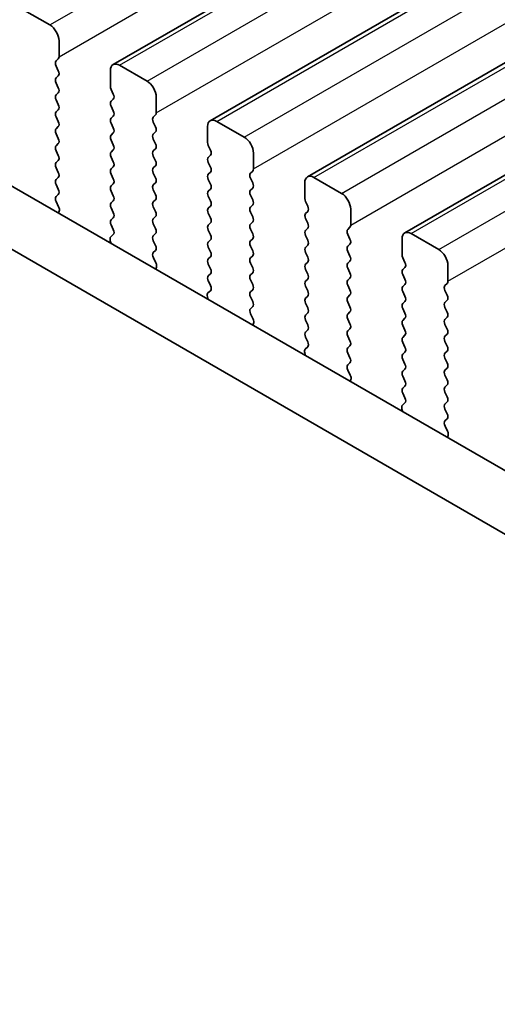
# Model space of a CAD drawing. Units: millimetres. Extents: x 36 to 5941, y 20 to 1144.
# Drawn here: x 238 to 256, y 350 to 388 of the extents above; entities that cross this region are included whole.
import ezdxf

# ---------------------------------------------------------------- set-up
doc = ezdxf.new("R2010")
doc.units = ezdxf.units.MM
doc.header["$LTSCALE"] = 2.5
doc.layers.get('Defpoints').update_dxf_attribs({"lineweight": 25})
for name, color, linetype, lineweight in [('Dimension (ISO)', 7, 'Continuous', 18), ('Visible (ISO)', 7, 'Continuous', 35), ('Visible Narrow (ISO)', 7, 'Continuous', 25)]:
    doc.layers.add(name, color=color, linetype=linetype, lineweight=lineweight)
doc.styles.add('Note Text (TK)', font='MS PGothic.ttf')
doc.dimstyles.new('Default - Method 1b (TK)', dxfattribs={"dimscale": 2.5, "dimtxt": 2.5, "dimasz": 2.5, "dimexe": 1, "dimexo": 1.5, "dimgap": 1, "dimtad": 1, "dimtoh": 1, "dimrnd": 1e-08, "dimdsep": 46, "dimtxsty": 'Note Text (TK)', "dimcen": 0.09, "dimdle": 5, "dimclrd": 100, "dimclre": 100, "dimclrt": 7, "dimadec": 1, "dimazin": 1, "dimtfac": 1, "dimtmove": 0, "dimatfit": 3, "dimfxl": 0, "dimtolj": 1, "dimlwd": -1, "dimlwe": -1, "dimarcsym": 0})

# ---------------------------------------------------------------- blocks, each defined once
blk = doc.blocks.new('*D4')
at = {"layer": 'Defpoints', "color": 0, "transparency": 16777216}
for p in [(128.104, 393.403), (292.153, 298.379), (292.153, 266.974)]:
    blk.add_point(p, dxfattribs=at)
at = {"layer": 'Dimension (ISO)', "color": 100, "transparency": 16777216}
for p, q in [((128.104, 389.073), (128.104, 358.801)), ((133.517, 358.563), (286.74, 270.099)), ((292.153, 294.049), (292.153, 264.087))]:
    blk.add_line(p, q, dxfattribs=at)
for points in [[(134.038, 359.465), (132.996, 357.661), (128.104, 361.688)], [(287.261, 271.001), (286.219, 269.197), (292.153, 266.974)]]:
    blk.add_solid(points, dxfattribs=at)
at = {"layer": 'Dimension (ISO)', "color": 7, "transparency": 16777216, "insert": (208.855, 320.897), "char_height": 6.25, "attachment_point": 4, "rotation": 330, "style": 'Note Text (TK)'}
blk.add_mtext('\\A1;{\\Q-30.000;\\W0.816;\\H0.816x;232}', dxfattribs=at)

msp = doc.modelspace()

# ---------------------------------------------------------------- linework, layer by layer
at = {"layer": 'Visible (ISO)'}
for p, q in [((241.4501, 386.3199), (345.3948, 446.3324)), ((245.1977, 384.1562), (349.1424, 444.1687)), ((248.9454, 381.9925), (352.8901, 442.005)), ((252.6931, 379.8289), (356.6378, 439.8414)), ((279.1845, 357.5941), (143.9976, 435.6422)), ((278.3794, 355.6095), (141.8763, 434.4174)), ((239.0131, 387.8464), (237.9524, 388.4588)), ((239.3666, 386.6217), (239.3666, 387.234)), ((239.2535, 386.4584), (239.3384, 386.54)), ((239.3384, 386.0828), (239.2535, 386.2624)), ((241.3465, 386.091), (241.3465, 385.4786)), ((242.7607, 385.6827), (241.7001, 386.2951)), ((239.2535, 385.8051), (239.3384, 385.8868)), ((239.3384, 385.4296), (239.2535, 385.6092)), ((241.3748, 385.3643), (241.4597, 385.1847)), ((239.2535, 385.1519), (239.3384, 385.2336)), ((239.3384, 384.7764), (239.2535, 384.956)), ((241.4597, 384.9887), (241.3748, 384.907)), ((243.1143, 384.458), (243.1143, 385.0704)), ((239.2535, 384.4987), (239.3384, 384.5804)), ((241.3748, 384.7111), (241.4597, 384.5314)), ((239.3384, 384.1232), (239.2535, 384.3028)), ((241.4597, 384.3355), (241.3748, 384.2538)), ((243.0012, 384.2947), (243.086, 384.3763)), ((239.2535, 383.8455), (239.3384, 383.9272)), ((241.3748, 384.0579), (241.4597, 383.8782)), ((243.086, 383.9191), (243.0012, 384.0987)), ((245.0942, 383.9273), (245.0942, 383.3149)), ((246.5084, 383.5191), (245.4477, 384.1314)), ((239.3384, 383.47), (239.2535, 383.6496)), ((241.4597, 383.6823), (241.3748, 383.6006)), ((243.0012, 383.6415), (243.086, 383.7231)), ((243.086, 383.2659), (243.0012, 383.4455)), ((239.2535, 383.1923), (239.3384, 383.274)), ((241.3748, 383.4047), (241.4597, 383.225)), ((243.0012, 382.9883), (243.086, 383.0699)), ((245.1225, 383.2006), (245.2073, 383.021)), ((239.3384, 382.8168), (239.2535, 382.9964)), ((241.4597, 383.0291), (241.3749, 382.9474)), ((241.3749, 382.7515), (241.4597, 382.5718)), ((243.086, 382.6127), (243.0012, 382.7923)), ((245.2073, 382.825), (245.1225, 382.7434)), ((246.862, 382.2943), (246.862, 382.9067)), ((239.2536, 382.5391), (239.3384, 382.6208)), ((239.3384, 382.1636), (239.2536, 382.3432)), ((241.4597, 382.3759), (241.3749, 382.2942)), ((243.0012, 382.3351), (243.086, 382.4167)), ((245.1225, 382.5474), (245.2074, 382.3678)), ((239.2536, 381.8859), (239.3384, 381.9676)), ((241.3749, 382.0983), (241.4597, 381.9186)), ((243.086, 381.9595), (243.0012, 382.1391)), ((245.2074, 382.1718), (245.1225, 382.0902)), ((246.7488, 382.131), (246.8337, 382.2127)), ((246.8337, 381.7554), (246.7488, 381.9351)), ((250.2561, 381.3554), (249.1954, 381.9678)), ((239.3384, 381.5103), (239.2536, 381.69)), ((241.4597, 381.7227), (241.3749, 381.641)), ((243.0012, 381.6819), (243.0861, 381.7635)), ((245.1225, 381.8942), (245.2074, 381.7146)), ((246.7488, 381.4778), (246.8337, 381.5595)), ((248.8419, 381.7637), (248.8419, 381.1513)), ((239.2547, 381.2339), (239.3384, 381.3144)), ((241.3749, 381.4451), (241.4597, 381.2654)), ((243.0861, 381.3063), (243.0012, 381.4859)), ((245.2074, 381.5186), (245.1225, 381.437)), ((245.1225, 381.241), (245.2074, 381.0614)), ((246.8337, 381.1022), (246.7488, 381.2819)), ((239.3521, 380.8371), (239.2563, 381.0347)), ((241.4597, 381.0695), (241.3749, 380.9878)), ((241.3749, 380.7919), (241.4597, 380.6122)), ((243.0012, 381.0287), (243.0861, 381.1103)), ((243.0861, 380.6531), (243.0012, 380.8327)), ((245.2074, 380.8654), (245.1225, 380.7838)), ((246.7489, 380.8246), (246.8337, 380.9063)), ((248.8702, 381.037), (248.955, 380.8573)), ((239.342, 380.5966), (239.3717, 380.6646)), ((241.4597, 380.4163), (241.3749, 380.3346)), ((243.0012, 380.3755), (243.0861, 380.4571)), ((245.1225, 380.5878), (245.2074, 380.4082)), ((246.8337, 380.449), (246.7489, 380.6287)), ((248.955, 380.6614), (248.8702, 380.5797)), ((250.6096, 380.1307), (250.6096, 380.7431)), ((241.3749, 380.1387), (241.4586, 379.9615)), ((243.0861, 379.9999), (243.0012, 380.1795)), ((245.2074, 380.2122), (245.1225, 380.1306)), ((246.7489, 380.1714), (246.8337, 380.2531)), ((248.8702, 380.3838), (248.955, 380.2041)), ((250.4965, 379.9674), (250.5814, 380.049)), ((241.457, 379.7642), (241.3612, 379.6772)), ((243.0012, 379.7223), (243.0861, 379.8039)), ((245.1225, 379.9346), (245.2074, 379.755)), ((246.8337, 379.7958), (246.7489, 379.9755)), ((248.955, 380.0082), (248.8702, 379.9265)), ((248.8702, 379.7306), (248.955, 379.5509)), ((250.5814, 379.5918), (250.4965, 379.7714)), ((254.0037, 379.1918), (252.9431, 379.8041)), ((241.3416, 379.5273), (241.3713, 379.425)), ((243.0861, 379.3467), (243.0012, 379.5263)), ((245.2074, 379.559), (245.1225, 379.4774)), ((245.1225, 379.2814), (245.2074, 379.1018)), ((246.7489, 379.5182), (246.8337, 379.5999)), ((246.8337, 379.1426), (246.7489, 379.3223)), ((248.955, 379.355), (248.8702, 379.2733)), ((250.4965, 379.3142), (250.5814, 379.3958)), ((252.5895, 379.6), (252.5895, 378.9876)), ((243.0024, 379.0702), (243.0861, 379.1507)), ((243.0998, 378.6735), (243.0039, 378.8711)), ((245.2074, 378.9058), (245.1225, 378.8242)), ((246.7489, 378.865), (246.8337, 378.9467)), ((248.8702, 379.0774), (248.955, 378.8977)), ((250.5814, 378.9386), (250.4965, 379.1182)), ((252.6178, 378.8733), (252.7027, 378.6937)), ((243.0897, 378.4329), (243.1194, 378.5009)), ((245.1225, 378.6282), (245.2074, 378.4486)), ((246.8337, 378.4894), (246.7489, 378.6691)), ((248.955, 378.7018), (248.8702, 378.6201)), ((250.4965, 378.661), (250.5814, 378.7426)), ((252.7027, 378.4977), (252.6178, 378.4161)), ((254.3573, 377.967), (254.3573, 378.5794)), ((245.2074, 378.2526), (245.1225, 378.171)), ((246.7489, 378.2118), (246.8337, 378.2935)), ((248.8702, 378.4242), (248.955, 378.2445)), ((250.5814, 378.2854), (250.4965, 378.465)), ((252.6178, 378.2201), (252.7027, 378.0405)), ((245.1226, 377.975), (245.2062, 377.7979)), ((246.8337, 377.8362), (246.7489, 378.0159)), ((248.955, 378.0486), (248.8702, 377.9669)), ((248.8702, 377.771), (248.955, 377.5913)), ((250.4965, 378.0078), (250.5814, 378.0894)), ((250.5814, 377.6322), (250.4965, 377.8118)), ((252.7027, 377.8445), (252.6178, 377.7629)), ((254.2442, 377.8037), (254.329, 377.8854)), ((245.0893, 377.3636), (245.119, 377.2613)), ((245.2047, 377.6005), (245.1089, 377.5136)), ((246.7489, 377.5586), (246.8337, 377.6403)), ((246.8337, 377.183), (246.7489, 377.3627)), ((248.955, 377.3954), (248.8702, 377.3137)), ((250.4965, 377.3546), (250.5814, 377.4362)), ((252.6178, 377.5669), (252.7027, 377.3873)), ((254.329, 377.4281), (254.2442, 377.6078)), ((246.7501, 376.9066), (246.8337, 376.9871)), ((248.8702, 377.1178), (248.9551, 376.9381)), ((250.5814, 376.979), (250.4965, 377.1586)), ((252.7027, 377.1913), (252.6178, 377.1097)), ((254.2442, 377.1505), (254.329, 377.2322)), ((246.8474, 376.5098), (246.7516, 376.7074)), ((248.9551, 376.7422), (248.8702, 376.6605)), ((250.4965, 376.7014), (250.5814, 376.783)), ((252.6178, 376.9137), (252.7027, 376.7341)), ((254.329, 376.7749), (254.2442, 376.9546)), ((246.8373, 376.2693), (246.867, 376.3373)), ((248.8702, 376.4646), (248.9551, 376.2849)), ((250.5814, 376.3258), (250.4965, 376.5054)), ((252.7027, 376.5381), (252.6178, 376.4565)), ((252.6179, 376.2605), (252.7027, 376.0809)), ((254.2442, 376.4973), (254.329, 376.579)), ((254.329, 376.1217), (254.2442, 376.3014)), ((248.9551, 376.089), (248.8702, 376.0073)), ((250.4965, 376.0482), (250.5814, 376.1298)), ((250.5814, 375.6726), (250.4966, 375.8522)), ((252.7027, 375.8849), (252.6179, 375.8033)), ((254.2442, 375.8441), (254.329, 375.9258)), ((248.8702, 375.8114), (248.9539, 375.6342)), ((250.4966, 375.395), (250.5814, 375.4766)), ((252.6179, 375.6073), (252.7027, 375.4277)), ((254.329, 375.4685), (254.2442, 375.6482)), ((248.837, 375.1999), (248.8666, 375.0977)), ((248.9524, 375.4368), (248.8565, 375.3499)), ((250.5814, 375.0194), (250.4966, 375.199)), ((252.7027, 375.2317), (252.6179, 375.1501)), ((254.2442, 375.1909), (254.329, 375.2726)), ((250.4977, 374.7429), (250.5814, 374.8234)), ((252.6179, 374.9541), (252.7027, 374.7745)), ((254.3291, 374.8153), (254.2442, 374.995)), ((250.5951, 374.3462), (250.4993, 374.5438)), ((252.7027, 374.5785), (252.6179, 374.4969)), ((254.2442, 374.5377), (254.3291, 374.6194)), ((254.3291, 374.1621), (254.2442, 374.3418)), ((250.585, 374.1056), (250.6147, 374.1736)), ((252.6179, 374.3009), (252.7027, 374.1213)), ((254.2442, 373.8845), (254.3291, 373.9662)), ((252.7027, 373.9253), (252.6179, 373.8437)), ((252.6179, 373.6477), (252.7016, 373.4706)), ((254.3291, 373.5089), (254.2442, 373.6886)), ((252.7, 373.2732), (252.6042, 373.1863)), ((254.2442, 373.2313), (254.3291, 373.313)), ((252.5846, 373.0363), (252.6143, 372.934)), ((254.3291, 372.8557), (254.2442, 373.0353)), ((254.2454, 372.5792), (254.3291, 372.6598)), ((254.3428, 372.1825), (254.2469, 372.3801)), ((254.3327, 371.9419), (254.3623, 372.0099))]:
    msp.add_line(p, q, dxfattribs=at)
for centre, major_axis, start_param, end_param in [((239.0131, 387.4381), (-0.25, 0.433), 3.9270044, 5.4978007), ((239.2252, 386.7033), (0.1, -0.1732), 0.1419107, 0.7854118), ((239.3666, 386.2951), (-0.1, 0.1732), 0.1419107, 1.4289129), ((241.7001, 385.8868), (-0.25, 0.433), 5.4978007, 7.0685971), ((239.3666, 385.6419), (-0.1, 0.1732), 0.1419107, 1.4289129), ((239.2252, 386.0501), (0.1, -0.1732), 0.1419107, 1.4289129), ((239.2252, 385.3969), (0.1, -0.1732), 0.1419107, 1.4289129), ((241.488, 385.3969), (0.1, -0.1732), 3.9270044, 4.5705055), ((242.7607, 385.2745), (-0.25, 0.433), 3.9270044, 5.4978007), ((239.3667, 384.9886), (-0.1, 0.1732), 0.1419107, 1.4289129), ((241.3465, 385.152), (0.1, -0.1732), 0.1419107, 1.4289129), ((239.2252, 384.7437), (0.1, -0.1732), 0.1419107, 1.4289129), ((241.488, 384.7437), (-0.1, 0.1732), 0.1419107, 1.4289129), ((239.3667, 384.3354), (-0.1, 0.1732), 0.1419107, 1.4289129), ((241.488, 384.0905), (-0.1, 0.1732), 0.1419107, 1.4289129), ((241.3465, 384.4988), (0.1, -0.1732), 0.1419107, 1.4289129), ((243.1143, 384.1314), (-0.1, 0.1732), 0.1419107, 1.4289129), ((242.9729, 384.5396), (0.1, -0.1732), 0.1419107, 0.7854118), ((245.4477, 383.7232), (-0.25, 0.433), 5.4978007, 7.0685971), ((239.3667, 383.6822), (-0.1, 0.1732), 0.1419107, 1.4289129), ((239.2252, 384.0905), (0.1, -0.1732), 0.1419107, 1.4289129), ((241.3466, 383.8456), (0.1, -0.1732), 0.1419107, 1.4289129), ((242.9729, 383.8864), (0.1, -0.1732), 0.1419107, 1.4289129), ((239.2253, 383.4373), (0.1, -0.1732), 0.1419107, 1.4289129), ((241.488, 383.4373), (-0.1, 0.1732), 0.1419107, 1.4289129), ((243.1143, 383.4782), (-0.1, 0.1732), 0.1419107, 1.4289129), ((246.5084, 383.1108), (-0.25, 0.433), 3.9270044, 5.4978007), ((239.3667, 383.029), (-0.1, 0.1732), 0.1419107, 1.4289129), ((241.3466, 383.1924), (0.1, -0.1732), 0.1419107, 1.4289129), ((242.9729, 383.2332), (0.1, -0.1732), 0.1419107, 1.4289129), ((245.2356, 383.2333), (0.1, -0.1732), 3.9270044, 4.5705055), ((239.2253, 382.7841), (0.1, -0.1732), 0.1419107, 1.4289129), ((241.488, 382.7841), (-0.1, 0.1732), 0.1419107, 1.4289129), ((243.1143, 382.825), (-0.1, 0.1732), 0.1419107, 1.4289129), ((245.2356, 382.5801), (-0.1, 0.1732), 0.1419107, 1.4289129), ((245.0942, 382.9883), (0.1, -0.1732), 0.1419107, 1.4289129), ((239.3667, 382.3758), (-0.1, 0.1732), 0.1419107, 1.4289129), ((241.488, 382.1309), (-0.1, 0.1732), 0.1419107, 1.4289129), ((241.3466, 382.5392), (0.1, -0.1732), 0.1419107, 1.4289129), ((243.1143, 382.1718), (-0.1, 0.1732), 0.1419107, 1.4289129), ((242.9729, 382.58), (0.1, -0.1732), 0.1419107, 1.4289129), ((245.0942, 382.3351), (0.1, -0.1732), 0.1419107, 1.4289129), ((246.7205, 382.376), (0.1, -0.1732), 0.1419107, 0.7854118), ((239.2253, 382.1309), (0.1, -0.1732), 0.1419107, 1.4289129), ((241.3466, 381.886), (0.1, -0.1732), 0.1419107, 1.4289129), ((242.9729, 381.9268), (0.1, -0.1732), 0.1419107, 1.4289129), ((245.2356, 381.9269), (-0.1, 0.1732), 0.1419107, 1.4289129), ((246.862, 381.9677), (-0.1, 0.1732), 0.1419107, 1.4289129), ((249.1954, 381.5595), (-0.25, 0.433), 5.4978007, 7.0685971), ((239.3667, 381.7226), (-0.1, 0.1732), 0.1419107, 1.4289129), ((241.488, 381.4777), (-0.1, 0.1732), 0.1419107, 1.4289129), ((243.1143, 381.5186), (-0.1, 0.1732), 0.1419107, 1.4289129), ((245.0942, 381.6819), (0.1, -0.1732), 0.1419107, 1.4289129), ((246.7206, 381.7228), (0.1, -0.1732), 0.1419107, 1.4289129), ((239.3679, 381.0706), (-0.1, 0.1732), 0.1419107, 1.4465741), ((239.2253, 381.4777), (0.1, -0.1732), 0.1419107, 1.4289129), ((241.3466, 381.2328), (0.1, -0.1732), 0.1419107, 1.4289129), ((242.9729, 381.2736), (0.1, -0.1732), 0.1419107, 1.4289129), ((245.2356, 381.2737), (-0.1, 0.1732), 0.1419107, 1.4289129), ((246.862, 381.3145), (-0.1, 0.1732), 0.1419107, 1.4289129), ((248.9833, 381.0696), (0.1, -0.1732), 3.9270044, 4.5705055), ((250.2561, 380.9472), (-0.25, 0.433), 3.9270044, 5.4978007), ((239.2405, 380.8013), (-0.1, 0.1732), 3.5442498, 4.5881668), ((241.488, 380.8245), (-0.1, 0.1732), 0.1419107, 1.4289129), ((243.1143, 380.8654), (-0.1, 0.1732), 0.1419107, 1.4289129), ((245.2357, 380.6205), (-0.1, 0.1732), 0.1419107, 1.4289129), ((245.0942, 381.0287), (0.1, -0.1732), 0.1419107, 1.4289129), ((246.862, 380.6613), (-0.1, 0.1732), 0.1419107, 1.4289129), ((246.7206, 381.0696), (0.1, -0.1732), 0.1419107, 1.4289129), ((248.8419, 380.8247), (0.1, -0.1732), 0.1419107, 1.4289129), ((241.3466, 380.5796), (0.1, -0.1732), 0.1419107, 1.4289129), ((242.9729, 380.6204), (0.1, -0.1732), 0.1419107, 1.4289129), ((245.0942, 380.3755), (0.1, -0.1732), 0.1419107, 1.4289129), ((246.7206, 380.4164), (0.1, -0.1732), 0.1419107, 1.4289129), ((248.9833, 380.4164), (-0.1, 0.1732), 0.1419107, 1.4289129), ((241.488, 380.1713), (-0.1, 0.1732), 0.1419107, 1.4289129), ((243.1144, 380.2122), (-0.1, 0.1732), 0.1419107, 1.4289129), ((245.2357, 379.9673), (-0.1, 0.1732), 0.1419107, 1.4289129), ((246.862, 380.0081), (-0.1, 0.1732), 0.1419107, 1.4289129), ((248.8419, 380.1715), (0.1, -0.1732), 0.1419107, 1.4289129), ((250.4682, 380.2123), (0.1, -0.1732), 0.1419107, 0.7854118), ((241.4728, 379.5125), (-0.1, 0.1732), 0.1242494, 1.1681664), ((241.3454, 379.9289), (0.1, -0.1732), 0.1242494, 1.4289129), ((243.1144, 379.559), (-0.1, 0.1732), 0.1419107, 1.4289129), ((242.9729, 379.9672), (0.1, -0.1732), 0.1419107, 1.4289129), ((245.0942, 379.7223), (0.1, -0.1732), 0.1419107, 1.4289129), ((246.7206, 379.7632), (0.1, -0.1732), 0.1419107, 1.4289129), ((248.9833, 379.7632), (-0.1, 0.1732), 0.1419107, 1.4289129), ((250.6096, 379.8041), (-0.1, 0.1732), 0.1419107, 1.4289129), ((252.9431, 379.3959), (-0.25, 0.433), 5.4978007, 7.0685971), ((242.9729, 379.314), (0.1, -0.1732), 0.1419107, 1.4289129), ((245.2357, 379.3141), (-0.1, 0.1732), 0.1419107, 1.4289129), ((246.862, 379.3549), (-0.1, 0.1732), 0.1419107, 1.4289129), ((248.9833, 379.11), (-0.1, 0.1732), 0.1419107, 1.4289129), ((248.8419, 379.5183), (0.1, -0.1732), 0.1419107, 1.4289129), ((250.6096, 379.1509), (-0.1, 0.1732), 0.1419107, 1.4289129), ((250.4682, 379.5591), (0.1, -0.1732), 0.1419107, 1.4289129), ((243.1155, 378.9069), (-0.1, 0.1732), 0.1419107, 1.4465741), ((245.0943, 379.0691), (0.1, -0.1732), 0.1419107, 1.4289129), ((246.7206, 379.11), (0.1, -0.1732), 0.1419107, 1.4289129), ((248.8419, 378.8651), (0.1, -0.1732), 0.1419107, 1.4289129), ((250.4682, 378.9059), (0.1, -0.1732), 0.1419107, 1.4289129), ((252.731, 378.906), (0.1, -0.1732), 3.9270044, 4.5705055), ((254.0037, 378.7835), (-0.25, 0.433), 3.9270044, 5.4978007), ((242.9882, 378.6376), (-0.1, 0.1732), 3.5442498, 4.5881668), ((245.2357, 378.6609), (-0.1, 0.1732), 0.1419107, 1.4289129), ((246.862, 378.7017), (-0.1, 0.1732), 0.1419107, 1.4289129), ((248.9833, 378.4568), (-0.1, 0.1732), 0.1419107, 1.4289129), ((250.6097, 378.4977), (-0.1, 0.1732), 0.1419107, 1.4289129), ((252.5895, 378.661), (0.1, -0.1732), 0.1419107, 1.4289129), ((245.2357, 378.0077), (-0.1, 0.1732), 0.1419107, 1.4289129), ((245.0943, 378.4159), (0.1, -0.1732), 0.1419107, 1.4289129), ((246.862, 378.0485), (-0.1, 0.1732), 0.1419107, 1.4289129), ((246.7206, 378.4568), (0.1, -0.1732), 0.1419107, 1.4289129), ((248.8419, 378.2119), (0.1, -0.1732), 0.1419107, 1.4289129), ((250.4682, 378.2527), (0.1, -0.1732), 0.1419107, 1.4289129), ((252.731, 378.2528), (-0.1, 0.1732), 0.1419107, 1.4289129), ((245.0931, 377.7652), (0.1, -0.1732), 0.1242494, 1.4289129), ((246.7206, 377.8036), (0.1, -0.1732), 0.1419107, 1.4289129), ((248.9833, 377.8036), (-0.1, 0.1732), 0.1419107, 1.4289129), ((250.6097, 377.8445), (-0.1, 0.1732), 0.1419107, 1.4289129), ((252.731, 377.5996), (-0.1, 0.1732), 0.1419107, 1.4289129), ((252.5895, 378.0078), (0.1, -0.1732), 0.1419107, 1.4289129), ((254.3573, 377.6404), (-0.1, 0.1732), 0.1419107, 1.4289129), ((254.2159, 378.0487), (0.1, -0.1732), 0.1419107, 0.7854118), ((245.2205, 377.3489), (-0.1, 0.1732), 0.1242494, 1.1681664), ((246.862, 377.3953), (-0.1, 0.1732), 0.1419107, 1.4289129), ((248.8419, 377.5587), (0.1, -0.1732), 0.1419107, 1.4289129), ((250.6097, 377.1913), (-0.1, 0.1732), 0.1419107, 1.4289129), ((250.4682, 377.5995), (0.1, -0.1732), 0.1419107, 1.4289129), ((252.5896, 377.3546), (0.1, -0.1732), 0.1419107, 1.4289129), ((254.2159, 377.3955), (0.1, -0.1732), 0.1419107, 1.4289129), ((246.7206, 377.1504), (0.1, -0.1732), 0.1419107, 1.4289129), ((248.9833, 377.1504), (-0.1, 0.1732), 0.1419107, 1.4289129), ((250.4683, 376.9463), (0.1, -0.1732), 0.1419107, 1.4289129), ((252.731, 376.9464), (-0.1, 0.1732), 0.1419107, 1.4289129), ((254.3573, 376.9872), (-0.1, 0.1732), 0.1419107, 1.4289129), ((246.8632, 376.7433), (-0.1, 0.1732), 0.1419107, 1.4465741), ((248.9833, 376.4972), (-0.1, 0.1732), 0.1419107, 1.4289129), ((248.8419, 376.9055), (0.1, -0.1732), 0.1419107, 1.4289129), ((250.6097, 376.5381), (-0.1, 0.1732), 0.1419107, 1.4289129), ((252.5896, 376.7014), (0.1, -0.1732), 0.1419107, 1.4289129), ((254.2159, 376.7423), (0.1, -0.1732), 0.1419107, 1.4289129), ((246.7358, 376.474), (-0.1, 0.1732), 3.5442498, 4.5881668), ((248.8419, 376.2523), (0.1, -0.1732), 0.1419107, 1.4289129), ((250.4683, 376.2931), (0.1, -0.1732), 0.1419107, 1.4289129), ((252.731, 376.2932), (-0.1, 0.1732), 0.1419107, 1.4289129), ((254.3573, 376.334), (-0.1, 0.1732), 0.1419107, 1.4289129), ((248.9834, 375.844), (-0.1, 0.1732), 0.1419107, 1.4289129), ((250.6097, 375.8849), (-0.1, 0.1732), 0.1419107, 1.4289129), ((252.5896, 376.0482), (0.1, -0.1732), 0.1419107, 1.4289129), ((254.3573, 375.6808), (-0.1, 0.1732), 0.1419107, 1.4289129), ((254.2159, 376.0891), (0.1, -0.1732), 0.1419107, 1.4289129), ((248.8408, 375.6016), (0.1, -0.1732), 0.1242494, 1.4289129), ((250.4683, 375.6399), (0.1, -0.1732), 0.1419107, 1.4289129), ((252.731, 375.64), (-0.1, 0.1732), 0.1419107, 1.4289129), ((254.2159, 375.4359), (0.1, -0.1732), 0.1419107, 1.4289129), ((248.9682, 375.1852), (-0.1, 0.1732), 0.1242494, 1.1681664), ((250.6097, 375.2317), (-0.1, 0.1732), 0.1419107, 1.4289129), ((252.731, 374.9868), (-0.1, 0.1732), 0.1419107, 1.4289129), ((252.5896, 375.395), (0.1, -0.1732), 0.1419107, 1.4289129), ((254.3573, 375.0276), (-0.1, 0.1732), 0.1419107, 1.4289129), ((250.6109, 374.5796), (-0.1, 0.1732), 0.1419107, 1.4465741), ((250.4683, 374.9867), (0.1, -0.1732), 0.1419107, 1.4289129), ((252.5896, 374.7418), (0.1, -0.1732), 0.1419107, 1.4289129), ((254.2159, 374.7827), (0.1, -0.1732), 0.1419107, 1.4289129), ((250.4835, 374.3103), (-0.1, 0.1732), 3.5442498, 4.5881668), ((252.731, 374.3336), (-0.1, 0.1732), 0.1419107, 1.4289129), ((254.3573, 374.3744), (-0.1, 0.1732), 0.1419107, 1.4289129), ((252.5896, 374.0886), (0.1, -0.1732), 0.1419107, 1.4289129), ((254.2159, 374.1295), (0.1, -0.1732), 0.1419107, 1.4289129), ((252.731, 373.6804), (-0.1, 0.1732), 0.1419107, 1.4289129), ((254.3574, 373.7212), (-0.1, 0.1732), 0.1419107, 1.4289129), ((252.7158, 373.0215), (-0.1, 0.1732), 0.1242494, 1.1681664), ((252.5884, 373.4379), (0.1, -0.1732), 0.1242494, 1.4289129), ((254.3574, 373.068), (-0.1, 0.1732), 0.1419107, 1.4289129), ((254.2159, 373.4763), (0.1, -0.1732), 0.1419107, 1.4289129), ((254.2159, 372.8231), (0.1, -0.1732), 0.1419107, 1.4289129), ((254.3585, 372.4159), (-0.1, 0.1732), 0.1419107, 1.4465741), ((254.2312, 372.1467), (-0.1, 0.1732), 3.5442498, 4.5881668)]:
    msp.add_ellipse(centre, major_axis=major_axis, ratio=0.5773503, start_param=start_param, end_param=end_param, dxfattribs=at)
at = {"layer": 'Visible Narrow (ISO)'}
for p, q in [((239.0131, 387.8464), (342.9578, 447.8589)), ((239.3666, 386.6217), (343.3113, 446.6342)), ((241.7001, 386.2951), (345.6448, 446.3076)), ((242.7607, 385.6827), (346.7054, 445.6952)), ((243.1143, 384.458), (347.059, 444.4705)), ((245.4477, 384.1314), (349.3924, 444.1439)), ((246.5084, 383.5191), (350.4531, 443.5316)), ((246.862, 382.2943), (350.8067, 442.3068)), ((249.1954, 381.9678), (353.1401, 441.9803)), ((250.2561, 381.3554), (354.2008, 441.3679)), ((250.6096, 380.1307), (354.5543, 440.1432)), ((252.9431, 379.8041), (356.8878, 439.8166)), ((254.0037, 379.1918), (357.9484, 439.2043)), ((254.3573, 377.967), (358.302, 437.9795))]:
    msp.add_line(p, q, dxfattribs=at)

# ---------------------------------------------------------------- dimensions: what is measured, and where the dimension line sits
at = {"layer": 'Dimension (ISO)', "color": 100, "true_color": 0x00ff3f}
dim = msp.add_linear_dim(base=(292.1528, 266.9742), p1=(128.104, 393.4026), p2=(292.1528, 298.3793), angle=150, text='{\\Q-30.000;\\W0.816;\\H0.816x;<>}', dimstyle='Default - Method 1b (TK)', override={"dimgap": 1, "dimtoh": 0, "dimdec": 2, "dimlfac": 1.223744, "dimtol": 0, "dimlim": 0, "dimtp": 0, "dimtm": 0, "dimtdec": 2, "dimtofl": 0, "dimatfit": 1}, dxfattribs=at)
dim.commit()
dim.dimension.update_dxf_attribs({"geometry": '*D4', "text_midpoint": (210.1288, 314.3308), "dimtype": 160})

doc.saveas('drawing.dxf')
